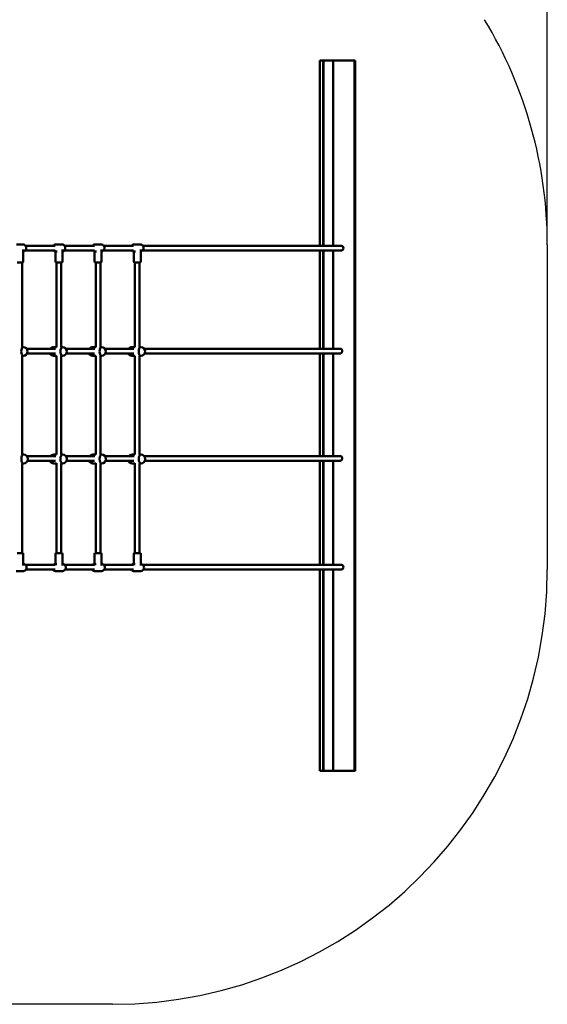
# Model space of a CAD drawing. Units: millimetres. Extents: x -7060 to 3872, y -3727 to 6081.
# Drawn here: x 2052 to 3872, y -3619 to -223 of the extents above; entities that cross this region are included whole.
import ezdxf

# ---------------------------------------------------------------- set-up
doc = ezdxf.new("R2010")
doc.units = ezdxf.units.MM
doc.layers.add('Sketch Geometry (ISO)', color=7, linetype='Continuous', lineweight=25)
doc.layers.add('Visible (ISO)', color=7, linetype='Continuous', lineweight=50)
doc.dimstyles.new('PG_Play', dxfattribs={"dimtxt": 500, "dimasz": 1.8, "dimexe": 0.18, "dimexo": 0.0625, "dimgap": 0.09, "dimtad": 0, "dimtih": 1, "dimtoh": 1, "dimdec": 0, "dimrnd": 100, "dimzin": 0, "dimdsep": 46, "dimtxsty": 'Standard', "dimcen": 0.09, "dimclrd": 5, "dimadec": 0, "dimazin": 0, "dimtfac": 1, "dimtdec": 0, "dimtofl": 0, "dimtmove": 1, "dimatfit": 3, "dimfxl": 1, "dimtolj": 1, "dimtzin": 0, "dimarcsym": 0})

# ---------------------------------------------------------------- blocks, each defined once
blk = doc.blocks.new('*D6')
at = {"color": 0, "lineweight": -2, "transparency": 16777216}
for p, q in [((-4068, 2286), (-4068, 5753)), ((3871.9, -998.5), (3871.9, 5753))]:
    blk.add_line(p, q, dxfattribs=at)
at = {"color": 5, "lineweight": -2, "transparency": 16777216}
for p, q in [((-4066.2, 5752.8), (-931.5, 5752.8)), ((3870.1, 5752.8), (735.4, 5752.8))]:
    blk.add_line(p, q, dxfattribs=at)
at = {"color": 5, "transparency": 16777216}
for points in [[(-4066.2, 5753.1), (-4066.2, 5752.5), (-4068, 5752.8)], [(3870.1, 5753.1), (3870.1, 5752.5), (3871.9, 5752.8)]]:
    blk.add_solid(points, dxfattribs=at)
at = {"layer": 'Defpoints', "color": 0, "transparency": 16777216}
for p in [(-4068, 5752.8), (-4068, 2285.9), (3871.9, -998.6)]:
    blk.add_point(p, dxfattribs=at)
at = {"color": 0, "transparency": 16777216, "insert": (-98, 5752.8), "char_height": 500, "attachment_point": 5}
blk.add_mtext('\\A1;7900', dxfattribs=at)

msp = doc.modelspace()

# ---------------------------------------------------------------- linework, layer by layer
at = {"layer": 'Sketch Geometry (ISO)'}
for p, q in [((3871.9, -998.6), (3871.9, -2118.6)), ((2371.9, -3618.6), (1297.4, -3618.6))]:
    msp.add_line(p, q, dxfattribs=at)
for centre, start, end in [((2371.9, -998.6), 0, 31.1496), ((2371.9, -2118.6), 270, 0)]:
    msp.add_arc(centre, 1500, start, end, dxfattribs=at)
at = {"layer": 'Visible (ISO)'}
for p, q in [((3088.6, -363.4), (3088, -363.4)), ((3088, -1002.6), (3088, -363.4)), ((3099, -363.4), (3088.6, -363.4)), ((3100.4, -363.4), (3099, -363.4)), ((3099, -363.4), (3099, -1002.6)), ((3100.4, -363.4), (3133.6, -363.4)), ((3100.4, -363.4), (3100.4, -1002.6)), ((3133.6, -1002.6), (3133.6, -363.4)), ((3133.6, -363.4), (3207.3, -363.4)), ((3207.3, -363.4), (3209.3, -363.4)), ((3207.3, -363.4), (3207.3, -2813.4)), ((3209.3, -363.4), (3209.3, -2813.4)), ((2041.6, -997.7), (2064, -997.7)), ((2064.8, -1056.7), (2064.8, -1015.6)), ((2071.3, -1018.6), (2175, -1018.6)), ((2072.6, -1002.6), (2175, -1002.6)), ((2176.6, -997.7), (2199, -997.7)), ((2199.8, -1056.7), (2199.8, -1015.6)), ((2206.3, -1018.6), (2310, -1018.6)), ((2207.6, -1002.6), (2310, -1002.6)), ((2311.6, -997.7), (2334, -997.7)), ((2334.8, -1056.7), (2334.8, -1015.6)), ((2341.3, -1018.6), (2445, -1018.6)), ((2342.6, -1002.6), (2445, -1002.6)), ((2446.6, -997.7), (2469, -997.7)), ((2469.8, -1056.7), (2469.8, -1015.6)), ((2476.3, -1018.6), (3162, -1018.6)), ((2477.6, -1002.6), (3162, -1002.6)), ((3088, -1357.6), (3088, -1018.6)), ((3099, -1018.6), (3099, -1357.6)), ((3100.4, -1018.6), (3100.4, -1357.6)), ((3133.6, -1357.6), (3133.6, -1018.6)), ((2175.8, -1056.7), (2175.8, -1021.7)), ((2176.6, -1021.7), (2182, -1021.7)), ((2310.8, -1056.7), (2310.8, -1021.7)), ((2311.6, -1021.7), (2317, -1021.7)), ((2445.8, -1056.7), (2445.8, -1021.7)), ((2446.6, -1021.7), (2452, -1021.7)), ((2043.8, -1059.7), (2061.8, -1059.7)), ((2060.8, -1351.7), (2060.8, -1059.7)), ((2178.8, -1059.7), (2196.8, -1059.7)), ((2179.8, -1351.7), (2179.8, -1059.7)), ((2195.8, -1351.7), (2195.8, -1059.7)), ((2313.8, -1059.7), (2331.8, -1059.7)), ((2314.8, -1351.7), (2314.8, -1059.7)), ((2330.8, -1351.7), (2330.8, -1059.7)), ((2448.8, -1059.7), (2466.8, -1059.7)), ((2449.8, -1351.7), (2449.8, -1059.7)), ((2465.8, -1351.7), (2465.8, -1059.7)), ((2058.1, -1351.7), (2064.8, -1351.7)), ((2076.7, -1357.6), (2176.4, -1357.6)), ((2169.6, -1351.7), (2179.8, -1351.7)), ((2193.1, -1351.7), (2199.8, -1351.7)), ((2211.7, -1357.6), (2311.4, -1357.6)), ((2304.6, -1351.7), (2314.8, -1351.7)), ((2328.1, -1351.7), (2334.8, -1351.7)), ((2346.7, -1357.6), (2446.4, -1357.6)), ((2439.6, -1351.7), (2449.8, -1351.7)), ((2463.1, -1351.7), (2469.8, -1351.7)), ((2481.7, -1357.6), (3158.7, -1357.6)), ((2058.1, -1381.7), (2064.8, -1381.7)), ((2060.8, -1722.8), (2060.8, -1381.7)), ((2078.1, -1373.6), (2175.7, -1373.6)), ((2169.6, -1381.7), (2179.8, -1381.7)), ((2179.8, -1722.8), (2179.8, -1381.6)), ((2193.1, -1381.7), (2199.8, -1381.7)), ((2195.8, -1722.8), (2195.8, -1381.7)), ((2213.1, -1373.6), (2310.7, -1373.6)), ((2304.6, -1381.7), (2314.8, -1381.7)), ((2314.8, -1722.8), (2314.8, -1381.6)), ((2328.1, -1381.7), (2334.8, -1381.7)), ((2330.8, -1722.8), (2330.8, -1381.7)), ((2348.1, -1373.6), (2445.7, -1373.6)), ((2439.6, -1381.7), (2449.8, -1381.7)), ((2449.8, -1722.8), (2449.8, -1381.6)), ((2463.1, -1381.7), (2469.8, -1381.7)), ((2465.8, -1722.8), (2465.8, -1381.7)), ((2483.1, -1373.6), (3158.7, -1373.6)), ((3088, -1727.6), (3088, -1373.6)), ((3099, -1373.6), (3099, -1727.6)), ((3100.4, -1373.6), (3100.4, -1727.6)), ((3133.6, -1727.6), (3133.6, -1373.6)), ((2058.4, -1722.8), (2065, -1722.8)), ((2076, -1727.6), (2177.1, -1727.6)), ((2169.8, -1722.8), (2179.8, -1722.8)), ((2193.4, -1722.8), (2200, -1722.8)), ((2211, -1727.6), (2312.1, -1727.6)), ((2304.8, -1722.8), (2314.8, -1722.8)), ((2328.4, -1722.8), (2335, -1722.8)), ((2346, -1727.6), (2447.1, -1727.6)), ((2439.8, -1722.8), (2449.8, -1722.8)), ((2463.4, -1722.8), (2470, -1722.8)), ((2481, -1727.6), (3158.7, -1727.6)), ((2058.4, -1752.8), (2065, -1752.8)), ((2060.8, -2062.1), (2060.8, -1752.8)), ((2078.8, -1743.6), (2175.7, -1743.6)), ((2169.8, -1752.8), (2179.8, -1752.8)), ((2179.8, -2062.1), (2179.8, -1752.7)), ((2193.4, -1752.8), (2200, -1752.8)), ((2195.8, -2062.1), (2195.8, -1752.8)), ((2213.8, -1743.6), (2310.7, -1743.6)), ((2304.8, -1752.8), (2314.8, -1752.8)), ((2314.8, -2062.1), (2314.8, -1752.7)), ((2328.4, -1752.8), (2335, -1752.8)), ((2330.8, -2062.1), (2330.8, -1752.8)), ((2348.8, -1743.6), (2445.7, -1743.6)), ((2439.8, -1752.8), (2449.8, -1752.8)), ((2449.8, -2062.1), (2449.8, -1752.7)), ((2463.4, -1752.8), (2470, -1752.8)), ((2465.8, -2062.1), (2465.8, -1752.8)), ((2483.8, -1743.6), (3158.7, -1743.6)), ((3088, -2102.6), (3088, -1743.6)), ((3099, -1743.6), (3099, -2102.6)), ((3100.4, -1743.6), (3100.4, -2102.6)), ((3133.6, -2102.6), (3133.6, -1743.6)), ((2061.8, -2062.1), (2043.8, -2062.1)), ((2064.8, -2065.1), (2064.8, -2105.2)), ((2175.8, -2065.1), (2175.8, -2100.1)), ((2196.8, -2062.1), (2178.8, -2062.1)), ((2199.8, -2065.1), (2199.8, -2105.2)), ((2310.8, -2065.1), (2310.8, -2100.1)), ((2331.8, -2062.1), (2313.8, -2062.1)), ((2334.8, -2065.1), (2334.8, -2105.2)), ((2445.8, -2065.1), (2445.8, -2100.1)), ((2466.8, -2062.1), (2448.8, -2062.1)), ((2469.8, -2065.1), (2469.8, -2105.2)), ((2065.9, -2100.1), (2064.8, -2100.1)), ((2072.1, -2102.6), (2175, -2102.6)), ((2181, -2100.1), (2174.7, -2100.1)), ((2200.9, -2100.1), (2199.8, -2100.1)), ((2207.1, -2102.6), (2310, -2102.6)), ((2316, -2100.1), (2309.7, -2100.1)), ((2335.9, -2100.1), (2334.8, -2100.1)), ((2342.1, -2102.6), (2445, -2102.6)), ((2451, -2100.1), (2444.7, -2100.1)), ((2470.9, -2100.1), (2469.8, -2100.1)), ((2477.1, -2102.6), (3162, -2102.6)), ((2065.9, -2124.1), (2039.7, -2124.1)), ((2074.5, -2118.6), (2175, -2118.6)), ((2200.9, -2124.1), (2174.7, -2124.1)), ((2209.5, -2118.6), (2310, -2118.6)), ((2335.9, -2124.1), (2309.7, -2124.1)), ((2344.5, -2118.6), (2445, -2118.6)), ((2470.9, -2124.1), (2444.7, -2124.1)), ((2479.5, -2118.6), (3162, -2118.6)), ((3088, -2813.4), (3088, -2118.6)), ((3099, -2118.6), (3099, -2813.4)), ((3100.4, -2118.6), (3100.4, -2813.4)), ((3133.6, -2813.4), (3133.6, -2118.6)), ((3088.6, -2813.4), (3088, -2813.4)), ((3088.6, -2813.4), (3099, -2813.4)), ((3100.4, -2813.4), (3099, -2813.4)), ((3100.4, -2813.4), (3133.6, -2813.4)), ((3133.6, -2813.4), (3207.3, -2813.4)), ((3207.3, -2813.4), (3209.3, -2813.4))]:
    msp.add_line(p, q, dxfattribs=at)
for centre, radius, start, end in [((2061.8, -1056.7), 3, 270, 0), ((2178.8, -1056.7), 3, 180, 270), ((2196.8, -1056.7), 3, 270, 0), ((2313.8, -1056.7), 3, 180, 270), ((2331.8, -1056.7), 3, 270, 0), ((2448.8, -1056.7), 3, 180, 270), ((2466.8, -1056.7), 3, 270, 0), ((2064.8, -1366.7), 15, 270, 90), ((2169.6, -1366.7), 15, 90, 142.6871), ((2199.8, -1366.7), 15, 270, 90), ((2304.6, -1366.7), 15, 90, 142.6871), ((2334.8, -1366.7), 15, 270, 90), ((2439.6, -1366.7), 15, 90, 142.6871), ((2469.8, -1366.7), 15, 270, 90), ((2169.6, -1366.7), 15, 207.4193, 270), ((2304.6, -1366.7), 15, 207.4193, 270), ((2439.6, -1366.7), 15, 207.4193, 270), ((2065, -1737.8), 15, 270, 90), ((2169.8, -1737.8), 15, 90, 137.1466), ((2200, -1737.8), 15, 270, 90), ((2304.8, -1737.8), 15, 90, 137.1466), ((2335, -1737.8), 15, 270, 90), ((2439.8, -1737.8), 15, 90, 137.1466), ((2470, -1737.8), 15, 270, 90), ((2169.8, -1737.8), 15, 202.7395, 270), ((2304.8, -1737.8), 15, 202.7395, 270), ((2439.8, -1737.8), 15, 202.7395, 270), ((2061.8, -2065.1), 3, 0, 90), ((2178.8, -2065.1), 3, 90, 180), ((2196.8, -2065.1), 3, 0, 90), ((2313.8, -2065.1), 3, 90, 180), ((2331.8, -2065.1), 3, 0, 90), ((2448.8, -2065.1), 3, 90, 180), ((2466.8, -2065.1), 3, 0, 90)]:
    msp.add_arc(centre, radius, start, end, dxfattribs=at)
for centre, major_axis, ratio, start_param, end_param in [((3162, -1010.6), (0, 8), 0.866025, 3.141593, 6.283185), ((2064.8, -1366.7), (0, -15), 0.460836, 3.141593, 6.283185), ((2064.8, -1366.7), (0, -15), 0.460836, 3.141593, 6.283185), ((2169.6, -1366.7), (0, 15), 0.460836, 0, 0.919563), ((2169.6, -1366.7), (0, 15), 0.460836, 0, 0.919563), ((2199.8, -1366.7), (0, -15), 0.460836, 3.141593, 6.283185), ((2199.8, -1366.7), (0, -15), 0.460836, 3.141593, 6.283185), ((2304.6, -1366.7), (0, 15), 0.460836, 0, 0.919563), ((2304.6, -1366.7), (0, 15), 0.460836, 0, 0.919563), ((2334.8, -1366.7), (0, -15), 0.460836, 3.141593, 6.283185), ((2334.8, -1366.7), (0, -15), 0.460836, 3.141593, 6.283185), ((2439.6, -1366.7), (0, 15), 0.460836, 0, 0.919563), ((2439.6, -1366.7), (0, 15), 0.460836, 0, 0.919563), ((2469.8, -1366.7), (0, -15), 0.460836, 3.141593, 6.283185), ((2469.8, -1366.7), (0, -15), 0.460836, 3.141593, 6.283185), ((2169.6, -1366.7), (0, -15), 0.460836, 5.190946, 6.283185), ((2169.6, -1366.7), (0, -15), 0.460836, 5.190946, 6.283185), ((2304.6, -1366.7), (0, -15), 0.460836, 5.190946, 6.283185), ((2304.6, -1366.7), (0, -15), 0.460836, 5.190946, 6.283185), ((2439.6, -1366.7), (0, -15), 0.460836, 5.190946, 6.283185), ((2439.6, -1366.7), (0, -15), 0.460836, 5.190946, 6.283185), ((2065, -1737.8), (0, -15), 0.460836, 3.141593, 6.283185), ((2065, -1737.8), (0, -15), 0.460836, 3.141593, 6.283185), ((2169.8, -1737.8), (0, 15), 0.460836, 0, 0.822864), ((2169.8, -1737.8), (0, 15), 0.460836, 0, 0.822864), ((2200, -1737.8), (0, -15), 0.460836, 3.141593, 6.283185), ((2200, -1737.8), (0, -15), 0.460836, 3.141593, 6.283185), ((2304.8, -1737.8), (0, 15), 0.460836, 0, 0.822864), ((2304.8, -1737.8), (0, 15), 0.460836, 0, 0.822864), ((2335, -1737.8), (0, -15), 0.460836, 3.141593, 6.283185), ((2335, -1737.8), (0, -15), 0.460836, 3.141593, 6.283185), ((2439.8, -1737.8), (0, 15), 0.460836, 0, 0.822864), ((2439.8, -1737.8), (0, 15), 0.460836, 0, 0.822864), ((2470, -1737.8), (0, -15), 0.460836, 3.141593, 6.283185), ((2470, -1737.8), (0, -15), 0.460836, 3.141593, 6.283185), ((2169.8, -1737.8), (0, -15), 0.460836, 5.109268, 6.283185), ((2169.8, -1737.8), (0, -15), 0.460836, 5.109268, 6.283185), ((2304.8, -1737.8), (0, -15), 0.460836, 5.109268, 6.283185), ((2304.8, -1737.8), (0, -15), 0.460836, 5.109268, 6.283185), ((2439.8, -1737.8), (0, -15), 0.460836, 5.109268, 6.283185), ((2439.8, -1737.8), (0, -15), 0.460836, 5.109268, 6.283185), ((3162, -2110.6), (0, 8), 0.866025, 3.141593, 6.283185)]:
    msp.add_ellipse(centre, major_axis=major_axis, ratio=ratio, start_param=start_param, end_param=end_param, dxfattribs=at)
for points, knots in [([(2064.8, -1021.7), (2065.7, -1021.6), (2066.5, -1021.4), (2068.4, -1020.8), (2069.4, -1020.2), (2071.2, -1018.7), (2072, -1017.8), (2073.4, -1015.7), (2073.9, -1014.6), (2074.6, -1012.1), (2074.7, -1010.8), (2074.7, -1008.2), (2074.5, -1006.9), (2073.7, -1004.5), (2073.2, -1003.3), (2071.7, -1001.3), (2070.9, -1000.4), (2068.9, -999), (2067.9, -998.5), (2065.9, -997.9), (2064.9, -997.7), (2064, -997.7)], [0.07354, 0.07354, 0.07354, 0.07354, 0.305582, 0.305582, 0.614896, 0.614896, 0.932548, 0.932548, 1.257919, 1.257919, 1.587666, 1.587666, 1.918631, 1.918631, 2.248077, 2.248077, 2.572671, 2.572671, 2.889021, 2.889021, 3.141593, 3.141593, 3.141593, 3.141593]), ([(2168, -1002.6), (2168.1, -1002.5), (2168.1, -1002.4), (2168.9, -1001.3), (2169.7, -1000.4), (2171.7, -999), (2172.7, -998.5), (2174.8, -997.9), (2175.7, -997.7), (2176.6, -997.7)], [2.2218389, 2.2218389, 2.2218389, 2.2218389, 2.2480766, 2.2480766, 2.5726706, 2.5726706, 2.8890207, 2.8890207, 3.1415927, 3.1415927, 3.1415927, 3.1415927]), ([(2176.6, -1021.7), (2175.5, -1021.7), (2174.4, -1021.5), (2172.2, -1020.8), (2171.2, -1020.2), (2170, -1019.2), (2169.6, -1018.9), (2169.3, -1018.6)], [0, 0, 0, 0, 0.3055815, 0.3055815, 0.6148958, 0.6148958, 0.7321193, 0.7321193, 0.7321193, 0.7321193]), ([(2199.8, -1021.7), (2200.7, -1021.6), (2201.5, -1021.4), (2203.4, -1020.8), (2204.4, -1020.2), (2206.2, -1018.7), (2207, -1017.8), (2208.4, -1015.7), (2208.9, -1014.6), (2209.6, -1012.1), (2209.7, -1010.8), (2209.7, -1008.2), (2209.5, -1006.9), (2208.7, -1004.5), (2208.2, -1003.3), (2206.7, -1001.3), (2205.9, -1000.4), (2203.9, -999), (2202.9, -998.5), (2200.9, -997.9), (2199.9, -997.7), (2199, -997.7)], [0.07354, 0.07354, 0.07354, 0.07354, 0.305582, 0.305582, 0.614896, 0.614896, 0.932548, 0.932548, 1.257919, 1.257919, 1.587666, 1.587666, 1.918631, 1.918631, 2.248077, 2.248077, 2.572671, 2.572671, 2.889021, 2.889021, 3.141593, 3.141593, 3.141593, 3.141593]), ([(2303, -1002.6), (2303.1, -1002.5), (2303.1, -1002.4), (2303.9, -1001.3), (2304.7, -1000.4), (2306.7, -999), (2307.7, -998.5), (2309.8, -997.9), (2310.7, -997.7), (2311.6, -997.7)], [2.2218389, 2.2218389, 2.2218389, 2.2218389, 2.2480766, 2.2480766, 2.5726706, 2.5726706, 2.8890207, 2.8890207, 3.1415927, 3.1415927, 3.1415927, 3.1415927]), ([(2311.6, -1021.7), (2310.5, -1021.7), (2309.4, -1021.5), (2307.2, -1020.8), (2306.2, -1020.2), (2305, -1019.2), (2304.6, -1018.9), (2304.3, -1018.6)], [0, 0, 0, 0, 0.3055815, 0.3055815, 0.6148958, 0.6148958, 0.7321193, 0.7321193, 0.7321193, 0.7321193]), ([(2334.8, -1021.7), (2335.7, -1021.6), (2336.5, -1021.4), (2338.4, -1020.8), (2339.4, -1020.2), (2341.2, -1018.7), (2342, -1017.8), (2343.4, -1015.7), (2343.9, -1014.6), (2344.6, -1012.1), (2344.7, -1010.8), (2344.7, -1008.2), (2344.5, -1006.9), (2343.7, -1004.5), (2343.2, -1003.3), (2341.7, -1001.3), (2340.9, -1000.4), (2338.9, -999), (2337.9, -998.5), (2335.9, -997.9), (2334.9, -997.7), (2334, -997.7)], [0.07354, 0.07354, 0.07354, 0.07354, 0.305582, 0.305582, 0.614896, 0.614896, 0.932548, 0.932548, 1.257919, 1.257919, 1.587666, 1.587666, 1.918631, 1.918631, 2.248077, 2.248077, 2.572671, 2.572671, 2.889021, 2.889021, 3.141593, 3.141593, 3.141593, 3.141593]), ([(2438, -1002.6), (2438.1, -1002.5), (2438.1, -1002.4), (2438.9, -1001.3), (2439.7, -1000.4), (2441.7, -999), (2442.7, -998.5), (2444.8, -997.9), (2445.7, -997.7), (2446.6, -997.7)], [2.2218389, 2.2218389, 2.2218389, 2.2218389, 2.2480766, 2.2480766, 2.5726706, 2.5726706, 2.8890207, 2.8890207, 3.1415927, 3.1415927, 3.1415927, 3.1415927]), ([(2446.6, -1021.7), (2445.5, -1021.7), (2444.4, -1021.5), (2442.2, -1020.8), (2441.2, -1020.2), (2440, -1019.2), (2439.6, -1018.9), (2439.3, -1018.6)], [0, 0, 0, 0, 0.3055815, 0.3055815, 0.6148958, 0.6148958, 0.7321193, 0.7321193, 0.7321193, 0.7321193]), ([(2469.8, -1021.7), (2470.7, -1021.6), (2471.5, -1021.4), (2473.4, -1020.8), (2474.4, -1020.2), (2476.2, -1018.7), (2477, -1017.8), (2478.4, -1015.7), (2478.9, -1014.6), (2479.6, -1012.1), (2479.7, -1010.8), (2479.7, -1008.2), (2479.5, -1006.9), (2478.7, -1004.5), (2478.2, -1003.3), (2476.7, -1001.3), (2475.9, -1000.4), (2473.9, -999), (2472.9, -998.5), (2470.9, -997.9), (2469.9, -997.7), (2469, -997.7)], [6.356725, 6.356725, 6.356725, 6.356725, 6.588767, 6.588767, 6.898081, 6.898081, 7.215733, 7.215733, 7.541104, 7.541104, 7.870852, 7.870852, 8.201816, 8.201816, 8.531262, 8.531262, 8.855856, 8.855856, 9.172206, 9.172206, 9.424778, 9.424778, 9.424778, 9.424778]), ([(3158.7, -1357.6), (3158.8, -1357.6), (3158.8, -1357.6), (3159.6, -1357.6), (3160.3, -1357.8), (3161.7, -1358.7), (3162.3, -1359.3), (3163.3, -1360.7), (3163.7, -1361.6), (3164.2, -1363.4), (3164.3, -1364.4), (3164.4, -1366.4), (3164.2, -1367.4), (3163.7, -1369.3), (3163.4, -1370.2), (3162.3, -1371.8), (3161.7, -1372.4), (3161, -1372.9), (3160.6, -1373.1), (3160.1, -1373.3), (3159.4, -1373.5), (3159, -1373.6), (3158.7, -1373.6)], [-7.461128, -7.461128, -7.461128, -7.461128, -7.446909, -7.446909, -7.109245, -7.109245, -6.787737, -6.787737, -6.481953, -6.481953, -6.183492, -6.183492, -5.880356, -5.880356, -5.562121, -5.562121, -5.226281, -5.226281, -5.226281, -5.013306, -5.013306, -4.873576, -4.873576, -4.873576, -4.873576]), ([(3158.7, -1727.6), (3158.8, -1727.6), (3158.8, -1727.6), (3159.6, -1727.6), (3160.3, -1727.8), (3161.7, -1728.7), (3162.3, -1729.3), (3163.3, -1730.7), (3163.7, -1731.6), (3164.2, -1733.4), (3164.3, -1734.4), (3164.4, -1736.4), (3164.2, -1737.4), (3163.7, -1739.3), (3163.4, -1740.2), (3162.3, -1741.8), (3161.7, -1742.4), (3161, -1742.9), (3160.6, -1743.1), (3160.1, -1743.3), (3159.4, -1743.5), (3159, -1743.6), (3158.7, -1743.6)], [-7.461128, -7.461128, -7.461128, -7.461128, -7.446909, -7.446909, -7.109245, -7.109245, -6.787737, -6.787737, -6.481953, -6.481953, -6.183492, -6.183492, -5.880356, -5.880356, -5.562121, -5.562121, -5.226281, -5.226281, -5.226281, -5.013306, -5.013306, -4.873576, -4.873576, -4.873576, -4.873576]), ([(2065.9, -2124.1), (2066.9, -2124.1), (2068, -2123.9), (2070, -2123.1), (2071, -2122.6), (2072.7, -2121.1), (2073.5, -2120.2), (2074.8, -2118.1), (2075.3, -2117), (2076, -2114.5), (2076.1, -2113.2), (2076.1, -2110.6), (2075.9, -2109.4), (2075.2, -2106.9), (2074.6, -2105.7), (2073.3, -2103.7), (2072.5, -2102.8), (2070.6, -2101.3), (2069.6, -2100.8), (2067.7, -2100.2), (2066.8, -2100.1), (2065.9, -2100.1)], [0, 0, 0, 0, 0.298336, 0.298336, 0.602769, 0.602769, 0.92022, 0.92022, 1.248459, 1.248459, 1.581775, 1.581775, 1.916298, 1.916298, 2.249413, 2.249413, 2.576947, 2.576947, 2.892759, 2.892759, 3.141593, 3.141593, 3.141593, 3.141593]), ([(2168.5, -2102.6), (2168.7, -2102.4), (2168.9, -2102.2), (2170, -2101.3), (2171, -2100.8), (2173, -2100.2), (2173.8, -2100.1), (2174.7, -2100.1)], [2.5031641, 2.5031641, 2.5031641, 2.5031641, 2.5769473, 2.5769473, 2.892759, 2.892759, 3.1415927, 3.1415927, 3.1415927, 3.1415927]), ([(2200.9, -2124.1), (2201.9, -2124.1), (2203, -2123.9), (2205, -2123.1), (2206, -2122.6), (2207.7, -2121.1), (2208.5, -2120.2), (2209.8, -2118.1), (2210.3, -2117), (2211, -2114.5), (2211.1, -2113.2), (2211.1, -2110.6), (2210.9, -2109.4), (2210.2, -2106.9), (2209.6, -2105.7), (2208.3, -2103.7), (2207.5, -2102.8), (2205.6, -2101.3), (2204.6, -2100.8), (2202.7, -2100.2), (2201.8, -2100.1), (2200.9, -2100.1)], [0, 0, 0, 0, 0.298336, 0.298336, 0.602769, 0.602769, 0.92022, 0.92022, 1.248459, 1.248459, 1.581775, 1.581775, 1.916298, 1.916298, 2.249413, 2.249413, 2.576947, 2.576947, 2.892759, 2.892759, 3.141593, 3.141593, 3.141593, 3.141593]), ([(2303.5, -2102.6), (2303.7, -2102.4), (2303.9, -2102.2), (2305, -2101.3), (2306, -2100.8), (2308, -2100.2), (2308.8, -2100.1), (2309.7, -2100.1)], [2.5031641, 2.5031641, 2.5031641, 2.5031641, 2.5769473, 2.5769473, 2.892759, 2.892759, 3.1415927, 3.1415927, 3.1415927, 3.1415927]), ([(2335.9, -2124.1), (2336.9, -2124.1), (2338, -2123.9), (2340, -2123.1), (2341, -2122.6), (2342.7, -2121.1), (2343.5, -2120.2), (2344.8, -2118.1), (2345.3, -2117), (2346, -2114.5), (2346.1, -2113.2), (2346.1, -2110.6), (2345.9, -2109.4), (2345.2, -2106.9), (2344.6, -2105.7), (2343.3, -2103.7), (2342.5, -2102.8), (2340.6, -2101.3), (2339.6, -2100.8), (2337.7, -2100.2), (2336.8, -2100.1), (2335.9, -2100.1)], [0, 0, 0, 0, 0.298336, 0.298336, 0.602769, 0.602769, 0.92022, 0.92022, 1.248459, 1.248459, 1.581775, 1.581775, 1.916298, 1.916298, 2.249413, 2.249413, 2.576947, 2.576947, 2.892759, 2.892759, 3.141593, 3.141593, 3.141593, 3.141593]), ([(2438.5, -2102.6), (2438.7, -2102.4), (2438.9, -2102.2), (2440, -2101.3), (2441, -2100.8), (2443, -2100.2), (2443.8, -2100.1), (2444.7, -2100.1)], [2.5031641, 2.5031641, 2.5031641, 2.5031641, 2.5769473, 2.5769473, 2.892759, 2.892759, 3.1415927, 3.1415927, 3.1415927, 3.1415927]), ([(2470.9, -2124.1), (2471.9, -2124.1), (2473, -2123.9), (2475, -2123.1), (2476, -2122.6), (2477.7, -2121.1), (2478.5, -2120.2), (2479.8, -2118.1), (2480.3, -2117), (2481, -2114.5), (2481.1, -2113.2), (2481.1, -2110.6), (2480.9, -2109.4), (2480.2, -2106.9), (2479.6, -2105.7), (2478.3, -2103.7), (2477.5, -2102.8), (2475.6, -2101.3), (2474.6, -2100.8), (2472.7, -2100.2), (2471.8, -2100.1), (2470.9, -2100.1)], [0, 0, 0, 0, 0.298336, 0.298336, 0.602769, 0.602769, 0.92022, 0.92022, 1.248459, 1.248459, 1.581775, 1.581775, 1.916298, 1.916298, 2.249413, 2.249413, 2.576947, 2.576947, 2.892759, 2.892759, 3.141593, 3.141593, 3.141593, 3.141593]), ([(2174.7, -2124.1), (2173.7, -2124.1), (2172.6, -2123.9), (2170.6, -2123.1), (2169.6, -2122.6), (2167.9, -2121.1), (2167.1, -2120.2), (2166.4, -2119), (2166.2, -2118.8), (2166.1, -2118.6)], [0, 0, 0, 0, 0.2983365, 0.2983365, 0.6027686, 0.6027686, 0.9202201, 0.9202201, 0.9851902, 0.9851902, 0.9851902, 0.9851902]), ([(2309.7, -2124.1), (2308.7, -2124.1), (2307.6, -2123.9), (2305.6, -2123.1), (2304.6, -2122.6), (2302.9, -2121.1), (2302.1, -2120.2), (2301.4, -2119), (2301.2, -2118.8), (2301.1, -2118.6)], [0, 0, 0, 0, 0.2983365, 0.2983365, 0.6027686, 0.6027686, 0.9202201, 0.9202201, 0.9851902, 0.9851902, 0.9851902, 0.9851902]), ([(2444.7, -2124.1), (2443.7, -2124.1), (2442.6, -2123.9), (2440.6, -2123.1), (2439.6, -2122.6), (2437.9, -2121.1), (2437.1, -2120.2), (2436.4, -2119), (2436.2, -2118.8), (2436.1, -2118.6)], [0, 0, 0, 0, 0.2983365, 0.2983365, 0.6027686, 0.6027686, 0.9202201, 0.9202201, 0.9851902, 0.9851902, 0.9851902, 0.9851902])]:
    msp.add_open_spline(points, degree=3, knots=knots, dxfattribs=at)

# ---------------------------------------------------------------- dimensions: what is measured, and where the dimension line sits
dim = msp.add_linear_dim(base=(-4068, 5752.8), p1=(3871.9, -998.6), p2=(-4068, 2285.9), dimstyle='PG_Play', override={"dimpost": '\\X'})
dim.commit()
dim.dimension.update_dxf_attribs({"geometry": '*D6', "text_midpoint": (-98, 5752.8)})

doc.saveas('drawing.dxf')
